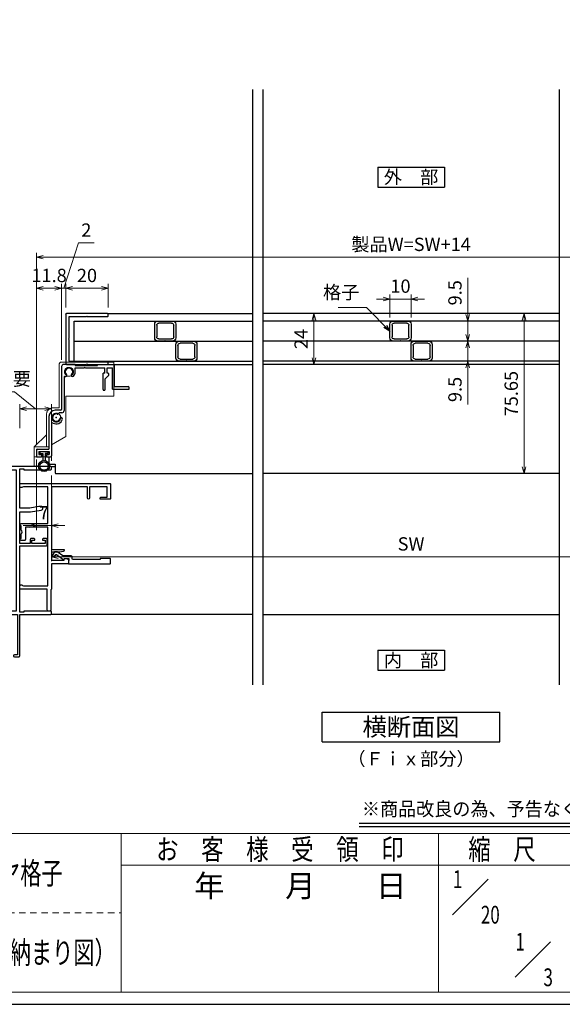
# Model space of a CAD drawing. Units: millimetres. Extents: x -1 to 2452, y 21 to 867.
# Drawn here: x 683 to 940, y 21 to 486 of the extents above; entities that cross this region are included whole.
import ezdxf
from ezdxf.enums import TextEntityAlignment as Align

# ---------------------------------------------------------------- set-up
doc = ezdxf.new("R2010")
doc.units = ezdxf.units.MM
doc.header["$LTSCALE"] = 3
doc.linetypes.add('ACAD_ISO02W100', pattern=[15, 12, -3])
doc.linetypes.add('DASHED2', pattern=[1.75, 1, -0.75])
doc.layers.get('0').update_dxf_attribs({"lineweight": 25})
doc.layers.get('Defpoints').update_dxf_attribs({"color": 151, "lineweight": 25})
for name, color, linetype, lineweight in [('003', 2, 'Continuous', 25), ('007', 4, 'ACAD_ISO02W100', 20), ('03本体__3', 132, 'Continuous', 30), ('図枠', 2, 'Continuous', 13)]:
    doc.layers.add(name, color=color, linetype=linetype, lineweight=lineweight)
doc.layers.add('型材', color=3, linetype='Continuous')
doc.layers.add('細線', color=8, linetype='Continuous')
doc.styles.add('AT_VECTOR', font='romans.shx', dxfattribs={"bigfont": 'extfont.shx'})
doc.styles.add('DIM', font='romans.shx', dxfattribs={"width": 0.75, "bigfont": 'extfont.shx'})
doc.styles.add('図枠用', font='txt', dxfattribs={"width": 0.7})
doc.dimstyles.new('DIM', dxfattribs={"dimtxt": 3, "dimasz": 1.5, "dimexe": 1, "dimexo": 1.5, "dimgap": 1, "dimtad": 1, "dimdsep": 46, "dimtxsty": 'DIM', "dimblk": 'OPEN30', "dimcen": 0, "dimclrd": 4, "dimclre": 4, "dimclrt": 7, "dimadec": 0, "dimazin": 0, "dimtfac": 1, "dimtmove": 0, "dimatfit": 3, "dimldrblk": 'OPEN30', "dimfxl": 0, "dimlwd": 20, "dimlwe": 20, "dimarcsym": 0})

# ---------------------------------------------------------------- blocks, each defined once
blk = doc.blocks.new('BB281')
at = {"color": 0, "linetype": 'ByBlock', "lineweight": -2}
blk.add_lwpolyline([(7.5, 1, 1), (7.5, 0), (9.5, 0, 0.414214), (10, 0.5), (10, 20), (24.5, 20, 0.414214), (25, 20.5), (25, 21.15, 0.414214), (24.5, 21.65), (12, 21.65), (12, 21.1), (10, 21.1), (10, 52.5), (22.5, 52.5, 0.414214), (23, 53), (23, 55.5, 0.414214), (22.5, 56), (21.3, 56, 0.414214), (20.8, 55.5), (20.8, 55.2), (22, 55.2), (22, 53.6), (15.8, 53.6), (15.8, 55.2), (17.2, 55.2), (17.2, 55.5, 0.414214), (16.7, 56), (15.5, 56, 0.414214), (15, 55.5), (15, 53.6), (10, 53.6), (10, 68.5), (14.92, 68.5, 0.041311), (15.08, 68.51), (20.16, 69.36, 0.366629), (21, 70.35), (21, 70.5, 0.414214), (20.5, 71), (19.05, 71), (14.85, 70.3), (10, 70.3), (10, 88.9), (12, 88.9), (12, 88.35), (24.5, 88.35, 0.414214), (25, 88.85), (25, 89.5, 0.414214), (24.5, 90), (0.5, 90, 0.414214), (0, 89.5), (0, 84.5, 0.414214), (0.5, 84), (1.15, 84, 0.414214), (1.65, 84.5), (1.65, 88.35), (8.35, 88.35), (8.35, 21.65), (1.65, 21.65), (1.65, 25.5, 0.414214), (1.15, 26), (0.5, 26, 0.414214), (0, 25.5), (0, 20.5, 0.414214), (0.5, 20), (8.9, 20), (8.9, 1)], format="xyb", close=True, dxfattribs=at)
blk = doc.blocks.new('BB448')
at = {"color": 0, "linetype": 'ByBlock', "lineweight": -2}
blk.add_lwpolyline([(42.3, 38.22), (42.3, 40.35, 1), (42.3, 41.35), (29.65, 41.35), (29.65, 58.7), (41.24, 58.7, -0.219217), (42, 58.35), (42.5, 58.35, 0.414214), (43, 58.85), (43, 59.85, 0.414214), (42.5, 60.35), (0.5, 60.35, 0.414214), (0, 59.85), (0, 53.35, 0.414214), (0.5, 52.85), (5, 52.85), (5, 53.35, 0.414214), (4.5, 53.85), (1.65, 53.85), (1.65, 58.7), (10, 58.7), (10, 53.35, 1), (11, 53.35), (11, 58.7), (28, 58.7), (28, 29.05), (22, 29.05), (22, 28.66, 0.357511), (22.4, 28.17), (24, 27.85), (28, 27.85), (28, 24), (22, 24), (22, 24.55, 0.414214), (21.7, 24.85), (21, 24.85), (20.28, 24.49, 0.284079), (20, 24.04), (20, 22.35), (28, 22.35), (28, 10.35, -0.201513), (28.3, 9.64), (28.3, 0.5, 0.414214), (28.8, 0), (29.45, 0, 0.414214), (29.95, 0.5), (29.95, 10.35), (42.5, 10.35, 0.414214), (43, 10.85), (43, 11.85, 0.414214), (42.5, 12.35), (42, 12.35, -0.219217), (41.24, 12), (29.65, 12), (29.65, 39.7), (40.3, 39.7), (40.3, 33.85, 0.414214), (40.8, 33.35), (42.3, 33.35, 1), (42.3, 34.35), (42.3, 36.48, -0.57735)], format="xyb", close=True, dxfattribs=at)
blk = doc.blocks.new('BB439')
at = {"color": 0, "linetype": 'ByBlock', "lineweight": -2}
blk.add_lwpolyline([(3.6, 22.29), (3.6, 22.27, -0.317846), (3.4, 21.98, 0.317829), (3.2, 21.7), (3.2, 19.7), (4.2, 19.7), (4.2, 20), (5.7, 20), (5.7, 0.5, -0.414214), (5.2, 0), (3.7, 0, -0.414214), (3.2, 0.5), (3.2, 5), (3.75, 5), (3.75, 17.7, 0.414214), (3.25, 18.2), (2.5, 18.2, -0.414214), (2, 18.7), (2, 22.6), (0, 25.3), (0, 26.5), (1.32, 27.41, -0.603969), (2.1, 27), (2.1, 26.76, -0.246049), (1.88, 26.35), (1.37, 25.99, 0.423553), (1.3, 25.56), (3.5, 22.59, -0.160751)], format="xyb", close=True, dxfattribs=at)
blk = doc.blocks.new('ASESRT')
at = {"layer": '007'}
for p, q in [((500.4, 761.24), (500.4, 777.29)), ((500.4, 777.29), (525.2, 777.29)), ((526.2, 755.64), (526.2, 776.29)), ((523.1, 761.24), (500.4, 761.24)), ((523.1, 742.04), (523.1, 761.24)), ((526.2, 755.64), (529.2, 755.64)), ((532.2, 737.14), (532.2, 752.64)), ((523.1, 742.04), (529.9, 738.11)), ((538, 737.14), (532.2, 742.94)), ((529.9, 732.44), (529.9, 738.11)), ((531.2, 737.14), (538, 737.14)), ((531.2, 736.14), (531.2, 737.14)), ((531.2, 736.14), (537, 736.14)), ((537, 736.14), (537, 732.44)), ((538, 737.14), (538, 727.94)), ((538, 732.44), (529.9, 732.44)), ((531.2, 732.44), (531.2, 727.94)), ((531.2, 727.94), (538, 727.94))]:
    blk.add_line(p, q, dxfattribs=at)
for centre in [(521.6, 772.69), (527.6, 751.04)]:
    blk.add_circle(centre, 2.1, dxfattribs=at)
for centre, radius in [((525.2, 776.29), 1), ((529.2, 752.64), 3)]:
    blk.add_arc(centre, radius, 0, 90, dxfattribs=at)
blk = doc.blocks.new('_Open30')
at = {"color": 0, "linetype": 'ByBlock', "lineweight": -2}
for p, q in [((-1, 0.27), (0, 0)), ((0, 0), (-1, -0.27)), ((0, 0), (-1, 0))]:
    blk.add_line(p, q, dxfattribs=at)
blk = doc.blocks.new('*D71')
at = {"color": 4, "lineweight": 20, "ltscale": 0.2}
for p, q in [((691.24, 286.03), (691.24, 361.6)), ((694.39, 359.5), (699.89, 359.5)), ((703.04, 325.68), (703.04, 361.6))]:
    blk.add_line(p, q, dxfattribs=at)
at = {"layer": 'Defpoints', "color": 0, "ltscale": 0.2}
for p in [(703.04, 359.5), (703.04, 322.53), (691.24, 282.88)]:
    blk.add_point(p, dxfattribs=at)
at = {"color": 4, "lineweight": 20, "ltscale": 0.2, "xscale": 3.15, "yscale": 3.15, "zscale": 3.15, "rotation": 180}
blk.add_blockref('_Open30', (691.24, 359.5), dxfattribs=at)
at = {"color": 4, "lineweight": 20, "ltscale": 0.2, "xscale": 3.15, "yscale": 3.15, "zscale": 3.15}
blk.add_blockref('_Open30', (703.04, 359.5), dxfattribs=at)
at = {"color": 7, "ltscale": 0.2, "insert": (697.14, 364.75), "char_height": 6.3, "attachment_point": 5, "style": 'DIM'}
blk.add_mtext('11.8', dxfattribs=at)
blk = doc.blocks.new('*D72')
at = {"color": 4, "lineweight": 20, "ltscale": 0.2}
for p, q in [((705.04, 350.38), (705.04, 361.6)), ((708.19, 359.5), (721.89, 359.5)), ((725.04, 350.38), (725.04, 361.6))]:
    blk.add_line(p, q, dxfattribs=at)
at = {"layer": 'Defpoints', "color": 0, "ltscale": 0.2}
for p in [(725.04, 359.5), (705.04, 347.23), (725.04, 347.23)]:
    blk.add_point(p, dxfattribs=at)
at = {"color": 4, "lineweight": 20, "ltscale": 0.2, "xscale": 3.15, "yscale": 3.15, "zscale": 3.15, "rotation": 180}
blk.add_blockref('_Open30', (705.04, 359.5), dxfattribs=at)
at = {"color": 4, "lineweight": 20, "ltscale": 0.2, "xscale": 3.15, "yscale": 3.15, "zscale": 3.15}
blk.add_blockref('_Open30', (725.04, 359.5), dxfattribs=at)
at = {"color": 7, "ltscale": 0.2, "insert": (715.04, 364.75), "char_height": 6.3, "attachment_point": 5, "style": 'DIM'}
blk.add_mtext('20', dxfattribs=at)
blk = doc.blocks.new('*D73')
at = {"color": 4, "lineweight": 20, "ltscale": 0.2}
for p, q in [((691.24, 286.03), (691.24, 376.3)), ((1042.09, 374.2), (694.39, 374.2)), ((1045.24, 286.03), (1045.24, 376.3))]:
    blk.add_line(p, q, dxfattribs=at)
at = {"layer": 'Defpoints', "color": 0, "ltscale": 0.2}
for p in [(691.24, 374.2), (691.24, 282.88), (1045.24, 282.88)]:
    blk.add_point(p, dxfattribs=at)
at = {"color": 4, "lineweight": 20, "ltscale": 0.2, "xscale": 3.15, "yscale": 3.15, "zscale": 3.15, "rotation": 180}
blk.add_blockref('_Open30', (691.24, 374.2), dxfattribs=at)
at = {"color": 4, "lineweight": 20, "ltscale": 0.2, "xscale": 3.15, "yscale": 3.15, "zscale": 3.15}
blk.add_blockref('_Open30', (1045.24, 374.2), dxfattribs=at)
at = {"color": 7, "ltscale": 0.2, "insert": (868.24, 379.45), "char_height": 6.3, "attachment_point": 5, "style": 'DIM'}
blk.add_mtext('製品W=SW+14', dxfattribs=at)
blk = doc.blocks.new('*D75')
at = {"color": 4, "lineweight": 20, "ltscale": 0.2}
for p, q in [((935.09, 347.53), (919.55, 347.53)), ((921.65, 344.38), (921.65, 275.03)), ((935.09, 271.88), (919.55, 271.88))]:
    blk.add_line(p, q, dxfattribs=at)
at = {"layer": 'Defpoints', "color": 0, "ltscale": 0.2}
for p in [(938.24, 347.53), (921.65, 271.88), (938.24, 271.88)]:
    blk.add_point(p, dxfattribs=at)
at = {"color": 4, "lineweight": 20, "ltscale": 0.2, "xscale": 3.15, "yscale": 3.15, "zscale": 3.15}
for p, rotation in [((921.65, 347.53), 90), ((921.65, 271.88), 270)]:
    blk.add_blockref('_Open30', p, dxfattribs=dict(at, rotation=rotation))
at = {"color": 7, "ltscale": 0.2, "insert": (916.4, 309.71), "char_height": 6.3, "attachment_point": 5, "rotation": 90, "style": 'DIM'}
blk.add_mtext('75.65', dxfattribs=at)
blk = doc.blocks.new('2型')
for p, q in [((-10.2, 22.8), (-10.2, 23.7)), ((-9.9, 24), (9.5, 24)), ((9.8, 23.7), (9.8, 0.3)), ((-9.9, 22.5), (-0.5, 22.5)), ((-0.2, 22.8), (-0.5, 22.5)), ((-0.2, 22.8), (0.1, 22.5)), ((0.1, 22.5), (8.3, 22.5)), ((8.3, 22.5), (8.3, 12.3)), ((8.6, 12), (8.3, 12.3)), ((8.6, 12), (8.3, 11.7)), ((8.3, 11.7), (8.3, 1.5)), ((-10.2, 0.3), (-10.2, 1.2)), ((-0.5, 1.5), (-9.9, 1.5)), ((-0.4, 0), (-9.9, 0)), ((-0.2, 1.2), (-0.5, 1.5)), ((-0.2, 0.2), (-0.4, 0)), ((-0.2, 1.2), (0.1, 1.5)), ((-0.2, 0.2), (0, 0)), ((9.5, 0), (0, 0)), ((8.3, 1.5), (0.1, 1.5))]:
    blk.add_line(p, q)
for centre, start, end in [((-9.9, 23.7), 90, 180), ((9.5, 23.7), 0, 90), ((-9.9, 22.8), 180, 270), ((-9.9, 1.2), 90, 180), ((-9.9, 0.3), 180, 270), ((9.5, 0.3), 270, 0)]:
    blk.add_arc(centre, 0.3, start, end)
blk = doc.blocks.new('10角新')
for p, q in [((3.5, 9.5), (-3.5, 9.5)), ((-5, 8), (-5, 1.5)), ((-4, 2), (-4, 7.5)), ((-3, 8.5), (3, 8.5)), ((4, 7.5), (4, 2)), ((5, 1.5), (5, 8)), ((-3.5, 0), (-0.3, 0)), ((3, 1), (-3, 1)), ((-0.3, 0), (0, 0.3)), ((0, 0.3), (0.3, 0)), ((0.3, 0), (3.5, 0))]:
    blk.add_line(p, q)
for centre, radius, start, end in [((-3.5, 8), 1.5, 90, 180), ((3.5, 8), 1.5, 0, 90), ((-3, 7.5), 1, 90, 180), ((3, 7.5), 1, 0, 90), ((-3.5, 1.5), 1.5, 180, 270), ((-3, 2), 1, 180, 270), ((3, 2), 1, 270, 0), ((3.5, 1.5), 1.5, 270, 0)]:
    blk.add_arc(centre, radius, start, end)
blk = doc.blocks.new('*D76')
at = {"layer": '003', "color": 4, "lineweight": 20, "ltscale": 0.2}
for p, q in [((704.04, 359.5), (711.07, 380.96)), ((711.07, 380.96), (718.42, 380.96)), ((699.89, 359.5), (696.74, 359.5)), ((703.04, 325.68), (703.04, 361.6)), ((705.04, 359.5), (703.04, 359.5)), ((705.04, 359.5), (703.04, 359.5)), ((705.04, 350.38), (705.04, 361.6)), ((708.19, 359.5), (711.34, 359.5))]:
    blk.add_line(p, q, dxfattribs=at)
at = {"layer": 'Defpoints', "color": 0, "ltscale": 0.2}
for p in [(703.04, 359.5), (705.04, 347.23), (703.04, 322.53)]:
    blk.add_point(p, dxfattribs=at)
at = {"layer": '003', "color": 4, "lineweight": 20, "ltscale": 0.2, "xscale": 3.15, "yscale": 3.15, "zscale": 3.15}
blk.add_blockref('_Open30', (703.04, 359.5), dxfattribs=at)
at = {"layer": '003', "color": 4, "lineweight": 20, "ltscale": 0.2, "xscale": 3.15, "yscale": 3.15, "zscale": 3.15, "rotation": 180}
blk.add_blockref('_Open30', (705.04, 359.5), dxfattribs=at)
at = {"layer": '003', "color": 7, "ltscale": 0.2, "insert": (714.74, 386.21), "char_height": 6.3, "attachment_point": 5, "style": 'DIM'}
blk.add_mtext('2', dxfattribs=at)
blk = doc.blocks.new('*D79')
at = {"layer": '003', "color": 4, "lineweight": 20, "ltscale": 0.2}
for p, q in [((895.06, 337.68), (895.06, 340.83)), ((879.9, 334.53), (897.16, 334.53)), ((895.06, 334.53), (895.06, 325.03)), ((879.89, 325.03), (897.16, 325.03)), ((895.06, 321.88), (895.06, 304.63))]:
    blk.add_line(p, q, dxfattribs=at)
at = {"layer": 'Defpoints', "color": 0, "ltscale": 0.2}
for p in [(876.75, 334.53), (876.74, 325.03), (895.06, 325.03)]:
    blk.add_point(p, dxfattribs=at)
at = {"layer": '003', "color": 4, "lineweight": 20, "ltscale": 0.2, "xscale": 3.15, "yscale": 3.15, "zscale": 3.15}
for p, rotation in [((895.06, 334.53), 270), ((895.06, 325.03), 90)]:
    blk.add_blockref('_Open30', p, dxfattribs=dict(at, rotation=rotation))
at = {"layer": '003', "color": 7, "ltscale": 0.2, "insert": (889.81, 311.68), "char_height": 6.3, "attachment_point": 5, "rotation": 90, "style": 'DIM'}
blk.add_mtext('9.5', dxfattribs=at)
blk = doc.blocks.new('*D80')
at = {"layer": '003', "color": 4, "lineweight": 20, "ltscale": 0.2}
for p, q in [((895.06, 347.18), (895.06, 364.43)), ((869.9, 344.03), (897.16, 344.03)), ((895.06, 334.53), (895.06, 344.03)), ((879.89, 334.53), (897.16, 334.53)), ((895.06, 331.38), (895.06, 328.23))]:
    blk.add_line(p, q, dxfattribs=at)
at = {"layer": 'Defpoints', "color": 0, "ltscale": 0.2}
for p in [(866.75, 344.03), (895.06, 344.03), (876.74, 334.53)]:
    blk.add_point(p, dxfattribs=at)
at = {"layer": '003', "color": 4, "lineweight": 20, "ltscale": 0.2, "xscale": 3.15, "yscale": 3.15, "zscale": 3.15}
for p, rotation in [((895.06, 344.03), 270), ((895.06, 334.53), 90)]:
    blk.add_blockref('_Open30', p, dxfattribs=dict(at, rotation=rotation))
at = {"layer": '003', "color": 7, "ltscale": 0.2, "insert": (889.81, 357.38), "char_height": 6.3, "attachment_point": 5, "rotation": 90, "style": 'DIM'}
blk.add_mtext('9.5', dxfattribs=at)
blk = doc.blocks.new('*D81')
at = {"layer": '003', "color": 4, "lineweight": 20, "ltscale": 0.2}
for p, q in [((855.09, 354.44), (851.94, 354.44)), ((858.24, 345.68), (858.24, 356.54)), ((868.24, 354.44), (858.24, 354.44)), ((868.24, 345.68), (868.24, 356.54)), ((871.39, 354.44), (874.54, 354.44))]:
    blk.add_line(p, q, dxfattribs=at)
at = {"layer": 'Defpoints', "color": 0, "ltscale": 0.2}
for p in [(858.24, 354.44), (858.24, 342.53), (868.24, 342.53)]:
    blk.add_point(p, dxfattribs=at)
at = {"layer": '003', "color": 4, "lineweight": 20, "ltscale": 0.2, "xscale": 3.15, "yscale": 3.15, "zscale": 3.15}
blk.add_blockref('_Open30', (858.24, 354.44), dxfattribs=at)
at = {"layer": '003', "color": 4, "lineweight": 20, "ltscale": 0.2, "xscale": 3.15, "yscale": 3.15, "zscale": 3.15, "rotation": 180}
blk.add_blockref('_Open30', (868.24, 354.44), dxfattribs=at)
at = {"layer": '003', "color": 7, "ltscale": 0.2, "insert": (863.24, 359.69), "char_height": 6.3, "attachment_point": 5, "style": 'DIM'}
blk.add_mtext('10', dxfattribs=at)
blk = doc.blocks.new('*D82')
at = {"layer": '003', "color": 4, "lineweight": 20, "ltscale": 0.2}
for p, q in [((801.39, 347.53), (824.43, 347.53)), ((822.33, 344.38), (822.33, 326.68)), ((801.39, 323.53), (824.43, 323.53))]:
    blk.add_line(p, q, dxfattribs=at)
at = {"layer": 'Defpoints', "color": 0, "ltscale": 0.2}
for p in [(798.24, 347.53), (798.24, 323.53), (822.33, 323.53)]:
    blk.add_point(p, dxfattribs=at)
at = {"layer": '003', "color": 4, "lineweight": 20, "ltscale": 0.2, "xscale": 3.15, "yscale": 3.15, "zscale": 3.15}
for p, rotation in [((822.33, 347.53), 90), ((822.33, 323.53), 270)]:
    blk.add_blockref('_Open30', p, dxfattribs=dict(at, rotation=rotation))
at = {"layer": '003', "color": 7, "ltscale": 0.2, "insert": (817.08, 335.53), "char_height": 6.3, "attachment_point": 5, "rotation": 90, "style": 'DIM'}
blk.add_mtext('24', dxfattribs=at)
blk = doc.blocks.new('*D84')
at = {"color": 4, "lineweight": 20, "ltscale": 0.2}
for p, q in [((698.24, 270.98), (698.24, 230.51)), ((1038.24, 270.98), (1038.24, 230.51)), ((1035.09, 232.61), (701.39, 232.61))]:
    blk.add_line(p, q, dxfattribs=at)
at = {"layer": 'Defpoints', "color": 0, "ltscale": 0.2}
for p in [(698.24, 274.13), (1038.24, 274.13), (698.24, 232.61)]:
    blk.add_point(p, dxfattribs=at)
at = {"color": 4, "lineweight": 20, "ltscale": 0.2, "xscale": 3.15, "yscale": 3.15, "zscale": 3.15, "rotation": 180}
blk.add_blockref('_Open30', (698.24, 232.61), dxfattribs=at)
at = {"color": 4, "lineweight": 20, "ltscale": 0.2, "xscale": 3.15, "yscale": 3.15, "zscale": 3.15}
blk.add_blockref('_Open30', (1038.24, 232.61), dxfattribs=at)
at = {"color": 7, "ltscale": 0.2, "insert": (868.24, 237.86), "char_height": 6.3, "attachment_point": 5, "style": 'DIM'}
blk.add_mtext('SW', dxfattribs=at)
blk = doc.blocks.new('*D85')
at = {"color": 4, "lineweight": 20, "ltscale": 0.2}
for p, q in [((691.24, 278.63), (691.24, 245.21)), ((698.24, 270.98), (698.24, 245.21)), ((688.09, 247.31), (684.94, 247.31)), ((691.24, 247.31), (698.24, 247.31)), ((701.39, 247.31), (704.54, 247.31))]:
    blk.add_line(p, q, dxfattribs=at)
at = {"layer": 'Defpoints', "color": 0, "ltscale": 0.2}
for p in [(691.24, 281.78), (698.24, 274.13), (698.24, 247.31)]:
    blk.add_point(p, dxfattribs=at)
at = {"color": 4, "lineweight": 20, "ltscale": 0.2, "xscale": 3.15, "yscale": 3.15, "zscale": 3.15}
blk.add_blockref('_Open30', (691.24, 247.31), dxfattribs=at)
at = {"color": 4, "lineweight": 20, "ltscale": 0.2, "xscale": 3.15, "yscale": 3.15, "zscale": 3.15, "rotation": 180}
blk.add_blockref('_Open30', (698.24, 247.31), dxfattribs=at)
at = {"color": 7, "ltscale": 0.2, "insert": (694.74, 252.56), "char_height": 6.3, "attachment_point": 5, "style": 'DIM'}
blk.add_mtext('7', dxfattribs=at)
blk = doc.blocks.new('*D88')
at = {"color": 4, "lineweight": 20, "ltscale": 0.2}
for p, q in [((680.76, 310.61), (627.92, 310.61)), ((690.74, 302.56), (680.76, 310.61)), ((683.24, 293.43), (683.24, 304.66)), ((686.39, 302.56), (695.09, 302.56)), ((698.24, 277.93), (698.24, 304.66))]:
    blk.add_line(p, q, dxfattribs=at)
at = {"layer": 'Defpoints', "color": 0, "ltscale": 0.2}
for p in [(698.24, 302.56), (683.24, 290.28), (698.24, 274.78)]:
    blk.add_point(p, dxfattribs=at)
at = {"color": 4, "lineweight": 20, "ltscale": 0.2, "xscale": 3.15, "yscale": 3.15, "zscale": 3.15, "rotation": 180}
blk.add_blockref('_Open30', (683.24, 302.56), dxfattribs=at)
at = {"color": 4, "lineweight": 20, "ltscale": 0.2, "xscale": 3.15, "yscale": 3.15, "zscale": 3.15}
blk.add_blockref('_Open30', (698.24, 302.56), dxfattribs=at)
at = {"color": 7, "ltscale": 0.2, "insert": (654.34, 315.86), "char_height": 6.3, "attachment_point": 5, "style": 'DIM'}
blk.add_mtext('※12mm以上必要', dxfattribs=at)

msp = doc.modelspace()

# ---------------------------------------------------------------- linework, layer by layer
at = {"linetype": 'Continuous'}
for p, q in [((725.01, 347.535), (793.237, 347.535)), ((938.237, 347.535), (798.237, 347.535))]:
    msp.add_line(p, q, dxfattribs=at)
at = {"ltscale": 0.5}
for p, q in [((698.237, 275.285), (700.037, 275.285)), ((793.237, 205.285), (698.237, 205.285)), ((798.237, 205.285), (938.237, 205.285))]:
    msp.add_line(p, q, dxfattribs=at)
at = {"layer": '003'}
for p, q in [((852.487, 416.814), (883.987, 416.814)), ((852.487, 416.814), (852.487, 407.364)), ((883.987, 416.814), (883.987, 407.364)), ((852.487, 407.364), (883.987, 407.364)), ((703.037, 322.535), (703.037, 302.185)), ((709.537, 323.535), (704.037, 323.535)), ((709.537, 323.535), (709.537, 323.035)), ((709.537, 323.035), (720.037, 323.035)), ((709.537, 321.835), (713.737, 321.835)), ((709.537, 320.035), (709.537, 321.835)), ((714.037, 322.135), (713.737, 321.835)), ((714.037, 322.135), (714.337, 321.835)), ((714.337, 321.835), (723.437, 321.835)), ((720.037, 323.035), (720.037, 323.535)), ((720.037, 323.535), (727.537, 323.535)), ((723.437, 319.335), (723.437, 321.835)), ((724.637, 321.835), (727.037, 321.835)), ((724.637, 319.335), (724.637, 321.835)), ((727.037, 311.835), (727.037, 321.835)), ((727.537, 323.535), (793.237, 323.535)), ((728.037, 313.035), (728.037, 323.035)), ((938.237, 323.535), (798.237, 323.535)), ((704.237, 317.49), (704.237, 301.685)), ((723.437, 319.335), (722.637, 319.335)), ((722.637, 311.635), (722.637, 319.335)), ((725.249, 318.247), (723.637, 316.635)), ((723.637, 311.635), (723.637, 316.635)), ((727.037, 311.835), (735.037, 311.835)), ((728.037, 313.035), (734.537, 313.035)), ((735.037, 311.835), (735.037, 312.535)), ((722.937, 311.335), (723.337, 311.335)), ((697.037, 298.885), (697.037, 283.385)), ((702.737, 301.885), (700.037, 301.885)), ((703.237, 300.685), (701.954, 300.685)), ((698.237, 295.383), (698.237, 280.385)), ((691.237, 282.885), (691.237, 279.885)), ((691.237, 279.885), (693.587, 279.885)), ((691.737, 283.385), (697.037, 283.385)), ((692.237, 282.385), (697.237, 282.385)), ((692.237, 282.385), (692.237, 280.885)), ((692.237, 280.885), (693.587, 280.885)), ((692.737, 281.385), (692.737, 282.385)), ((692.737, 282.385), (692.737, 281.385)), ((692.737, 281.385), (694.137, 281.385)), ((692.737, 281.385), (694.137, 281.385)), ((693.587, 280.885), (693.587, 279.885)), ((694.137, 281.385), (694.137, 278.015)), ((694.137, 281.385), (694.137, 278.015)), ((696.737, 281.385), (695.337, 281.385)), ((695.337, 281.385), (695.337, 278.015)), ((696.737, 281.385), (695.337, 281.385)), ((695.337, 281.385), (695.337, 278.015)), ((695.887, 280.885), (697.237, 280.885)), ((695.887, 280.885), (695.887, 279.885)), ((695.887, 279.885), (697.737, 279.885)), ((696.737, 282.385), (696.737, 281.385)), ((696.737, 281.385), (696.737, 282.385)), ((697.037, 279.885), (697.037, 276.385)), ((697.237, 282.385), (697.237, 280.885)), ((697.037, 276.385), (700.037, 276.385)), ((700.037, 276.385), (700.037, 272.385)), ((700.537, 271.885), (793.237, 271.885)), ((938.237, 271.885), (798.237, 271.885)), ((852.487, 188.437), (852.487, 178.987)), ((852.487, 188.437), (883.987, 188.437)), ((883.987, 188.437), (883.987, 178.987)), ((852.487, 178.987), (883.987, 178.987)), ((826.237, 159.184), (910.237, 159.184)), ((826.237, 145.184), (826.237, 159.184)), ((910.237, 145.184), (910.237, 159.184)), ((826.237, 145.184), (910.237, 145.184))]:
    msp.add_line(p, q, dxfattribs=at)
at = {"layer": '003', "linetype": 'Continuous'}
for p, q in [((725.037, 319.335), (724.637, 319.335)), ((725.337, 318.46), (725.337, 319.035))]:
    msp.add_line(p, q, dxfattribs=at)
at = {"layer": '003', "ltscale": 0.2}
for p, q in [((843.741, 106.613), (1115.148, 106.613)), ((843.741, 105.113), (1115.148, 105.113))]:
    msp.add_line(p, q, dxfattribs=at)
at = {"layer": '003'}
for radius in [2.6, 2.6, 2, 2]:
    msp.add_circle((694.737, 275.485), radius, dxfattribs=at)
for centre, radius, start, end in [((704.037, 322.535), 1, 90, 180), ((706.537, 320.035), 1.75, 315.12169, 224.87831), ((727.537, 323.035), 0.5, 0, 90), ((704.537, 317.49), 0.3, 69.95452, 180), ((704.854, 318.359), 0.625, 249.95452, 44.87831), ((708.22, 318.359), 0.625, 135.12169, 315.12169), ((706.537, 320.035), 3, 315.12169, 0), ((725.037, 318.46), 0.3, 315, 0), ((734.537, 312.535), 0.5, 0, 90), ((722.937, 311.635), 0.3, 180, 270), ((723.337, 311.635), 0.3, 270, 0), ((700.037, 298.885), 3, 90, 180), ((700.537, 298.385), 1.75, 75, 345), ((701.152, 300.679), 0.625, 255, 346.39417), ((701.954, 300.485), 0.2, 90, 166.39417), ((702.831, 297.77), 0.625, 345, 165), ((702.737, 302.185), 0.3, 270, 0), ((703.237, 301.685), 1, 270, 0), ((698.737, 295.383), 0.5, 59.05028, 180), ((700.537, 298.385), 3, 239.05028, 345), ((691.737, 282.885), 0.5, 90, 180), ((697.737, 280.385), 0.5, 270, 0), ((700.537, 272.385), 0.5, 180, 270)]:
    msp.add_arc(centre, radius, start, end, dxfattribs=at)
at = {"layer": '003', "linetype": 'Continuous'}
msp.add_arc((725.037, 319.035), 0.3, 0, 90, dxfattribs=at)
at = {"layer": '003'}
msp.add_point((700.537, 298.385), dxfattribs=at)
at = {"layer": 'Defpoints', "ltscale": 0.2}
for p, q in [((793.237, 453.404), (793.237, 172.126)), ((798.237, 453.404), (798.237, 172.126)), ((938.237, 453.404), (938.237, 172.126))]:
    msp.add_line(p, q, dxfattribs=at)
at = {"layer": 'Defpoints'}
msp.add_lwpolyline([(-1, 21.048), (1188.733, 21.048), (1188.733, 867), (-1, 867)], close=True, dxfattribs=at)
at = {"layer": '図枠'}
for p, q in [((8.25, 101.792), (1181.25, 101.792)), ((731.25, 101.792), (731.25, 26.792)), ((881.25, 101.792), (881.25, 26.792)), ((731.25, 86.792), (1181.25, 86.792)), ((887.849, 63.392), (904.649, 80.192)), ((917.427, 33.814), (934.227, 50.614)), ((1181.25, 26.792), (8.25, 26.792))]:
    msp.add_line(p, q, dxfattribs=at)
at = {"layer": '図枠', "linetype": 'DASHED2', "lineweight": 13}
msp.add_line((525.482, 64.292), (731.25, 64.292), dxfattribs=at)
at = {"layer": '細線'}
for p, q in [((709.037, 344.035), (793.237, 344.035)), ((709.037, 325.035), (709.037, 344.035)), ((938.237, 344.035), (798.237, 344.035)), ((709.037, 334.535), (793.237, 334.535)), ((938.237, 334.535), (798.237, 334.535)), ((709.037, 325.035), (793.237, 325.035)), ((938.237, 325.035), (798.237, 325.035))]:
    msp.add_line(p, q, dxfattribs=at)

# ---------------------------------------------------------------- block references
at = {"layer": '003', "xscale": -1}
msp.add_blockref('ASESRT', (1228.14, -452.654), dxfattribs=at)
at = {"layer": '03本体__3', "color": 211}
msp.add_blockref('BB281', (673.237, 185.285), dxfattribs=at)
at = {"layer": '03本体__3', "color": 211, "xscale": -1}
msp.add_blockref('BB448', (726.237, 206.935), dxfattribs=at)
at = {"layer": '03本体__3', "color": 211, "xscale": -1, "rotation": 90}
msp.add_blockref('BB439', (726.237, 234.985), dxfattribs=at)
at = {"layer": '型材', "xscale": -1}
for name, p in [('2型', (714.837, 323.535)), ('10角新', (752.045, 334.535)), ('10角新', (863.237, 334.535)), ('10角新', (762.045, 325.035)), ('10角新', (873.237, 325.035))]:
    msp.add_blockref(name, p, dxfattribs=at)

# ---------------------------------------------------------------- texts
at = {"style": 'AT_VECTOR'}
for s, height, p in [('外\u3000部', 6.3, (868.237, 412.089)), ('内\u3000部', 6.3, (868.237, 183.712)), ('横断面図', 8.4, (868.237, 152.184)), ('（Ｆｉｘ部分）', 6.3, (868.237, 137.106))]:
    msp.add_text(s, height=height, dxfattribs=at).set_placement(p, align=Align.MIDDLE_CENTER)
at = {"style": 'AT_VECTOR', "width": 0.95}
msp.add_text('※商品改良の為、予告なく仕様変更する事がありますので予めご了承願います。', height=6.6, dxfattribs=at).set_placement((844.982, 113.407), align=Align.MIDDLE_LEFT)
at = {"style": '図枠用', "width": 0.7}
for s, p in [('カートリッジネット付ダイヤ格子', (628.366, 83.042)), ('（引き違い・Ｆｉｘ段窓\u3000ＲＣ造納まり図）', (628.366, 45.542))]:
    msp.add_text(s, height=10.5, dxfattribs=at).set_placement(p, align=Align.MIDDLE_CENTER)
at = {"width": 0.7}
for s, p in [('20', (901.269, 59.192)), ('3', (930.847, 29.614))]:
    msp.add_text(s, height=8.4, dxfattribs=at).set_placement(p)
at = {"layer": '003', "color": 7, "ltscale": 0.2, "insert": (843.825, 352.5), "char_height": 6.3, "attachment_point": 9, "style": 'DIM'}
msp.add_mtext('格子', dxfattribs=at)
at = {"layer": '図枠', "style": '図枠用', "width": 0.8}
for s, p in [('お\u3000客\u3000様\u3000受\u3000領\u3000印', (806.25, 94.292)), ('縮\u3000尺', (911.25, 94.292))]:
    msp.add_text(s, height=9.75, dxfattribs=at).set_placement(p, align=Align.MIDDLE_CENTER)
at = {"layer": '図枠', "style": '図枠用'}
msp.add_text('年\u3000\u3000月\u3000\u3000日', height=10.5, dxfattribs=at).set_placement((765.75, 71.792))
at = {"layer": '図枠', "width": 0.7}
for p in [(890.249, 80.192), (919.827, 50.614)]:
    msp.add_text('1', height=8.4, dxfattribs=at).set_placement(p, align=Align.MIDDLE_CENTER)

# ---------------------------------------------------------------- dimensions: what is measured, and where the dimension line sits
at = {"ltscale": 0.2}
for base, p1, p2, text, picture, middle in [((691.237, 374.195), (1045.237, 282.885), (691.237, 282.885), '製品W=SW+14', '*D73', (868.237, 379.445)), ((698.237, 232.606), (1038.237, 274.135), (698.237, 274.135), 'SW', '*D84', (868.237, 237.856))]:
    dim = msp.add_linear_dim(base=base, p1=p1, p2=p2, text=text, dimstyle='DIM', override={"dimscale": 2.1, "dimadec": 2, "dimazin": 2, "dimtfill": 1}, dxfattribs=at)
    dim.commit()
    dim.dimension.update_dxf_attribs({"geometry": picture, "text_midpoint": middle})
for base, p1, p2, picture, middle in [((703.037, 359.495), (691.237, 282.885), (703.037, 322.535), '*D71', (697.137, 359.495)), ((698.237, 247.306), (691.237, 281.785), (698.237, 274.135), '*D85', (694.737, 247.306))]:
    dim = msp.add_linear_dim(base=base, p1=p1, p2=p2, angle=180, dimstyle='DIM', override={"dimscale": 2.1, "dimadec": 2, "dimazin": 2, "dimtfill": 1}, dxfattribs=at)
    dim.commit()
    dim.dimension.update_dxf_attribs({"geometry": picture, "text_midpoint": middle, "dimtype": 160})
for base, p1, p2, angle, override, picture, middle in [((725.037, 359.495), (705.037, 347.235), (725.037, 347.235), 180, {"dimscale": 2.1, "dimadec": 2, "dimazin": 2, "dimtmove": 1, "dimtfill": 1}, '*D72', (715.037, 364.745)), ((921.648, 271.885), (938.237, 347.535), (938.237, 271.885), 90, {"dimscale": 2.1, "dimadec": 2, "dimazin": 2, "dimtfill": 1}, '*D75', (916.398, 309.71))]:
    dim = msp.add_linear_dim(base=base, p1=p1, p2=p2, angle=angle, dimstyle='DIM', override=override, dxfattribs=at)
    dim.commit()
    dim.dimension.update_dxf_attribs({"geometry": picture, "text_midpoint": middle})
dim = msp.add_linear_dim(base=(698.237, 302.561), p1=(683.237, 290.285), p2=(698.237, 274.785), angle=180, text='※12mm以上必要', dimstyle='DIM', override={"dimscale": 2.1, "dimadec": 2, "dimazin": 2, "dimtmove": 1, "dimtfill": 1}, dxfattribs=at)
dim.commit()
dim.dimension.update_dxf_attribs({"geometry": '*D88', "text_midpoint": (678.664, 310.609), "dimtype": 160})
at = {"layer": '003', "ltscale": 0.2}
dim = msp.add_linear_dim(base=(703.037, 359.495), p1=(705.037, 347.235), p2=(703.037, 322.535), angle=180, dimstyle='DIM', override={"dimscale": 2.1, "dimadec": 2, "dimazin": 2, "dimtmove": 1, "dimtfill": 1}, dxfattribs=at)
dim.commit()
dim.dimension.update_dxf_attribs({"geometry": '*D76', "text_midpoint": (713.169, 380.96), "dimtype": 160})
dim = msp.add_linear_dim(base=(858.237, 354.438), p1=(868.237, 342.535), p2=(858.237, 342.535), dimstyle='DIM', override={"dimscale": 2.1, "dimadec": 2, "dimazin": 2, "dimtfill": 1}, dxfattribs=at)
dim.commit()
dim.dimension.update_dxf_attribs({"geometry": '*D81', "text_midpoint": (863.237, 354.438), "dimtype": 160})
for base, p1, p2, picture, middle in [((895.063, 344.035), (876.737, 334.535), (866.754, 344.035), '*D80', (889.813, 357.385)), ((822.332, 323.535), (798.237, 347.535), (798.237, 323.535), '*D82', (817.082, 335.535)), ((895.063, 325.035), (876.754, 334.535), (876.737, 325.035), '*D79', (889.813, 311.685))]:
    dim = msp.add_linear_dim(base=base, p1=p1, p2=p2, angle=90, dimstyle='DIM', override={"dimscale": 2.1, "dimadec": 2, "dimazin": 2, "dimtfill": 1}, dxfattribs=at)
    dim.commit()
    dim.dimension.update_dxf_attribs({"geometry": picture, "text_midpoint": middle})

# ---------------------------------------------------------------- leaders
at = {"layer": '003', "ltscale": 0.2, "annotation_type": 0, "has_hookline": 1, "hookline_direction": 1, "text_width": 10.08}
msp.add_leader([(858.237, 339.285), (847.122, 350.4), (845.925, 350.4)], dimstyle='DIM', override={"dimscale": 2.1, "dimgap": 1, "dimtad": 1, "dimadec": 2, "dimazin": 2, "dimtfill": 1}, dxfattribs=at)

doc.saveas('drawing.dxf')
